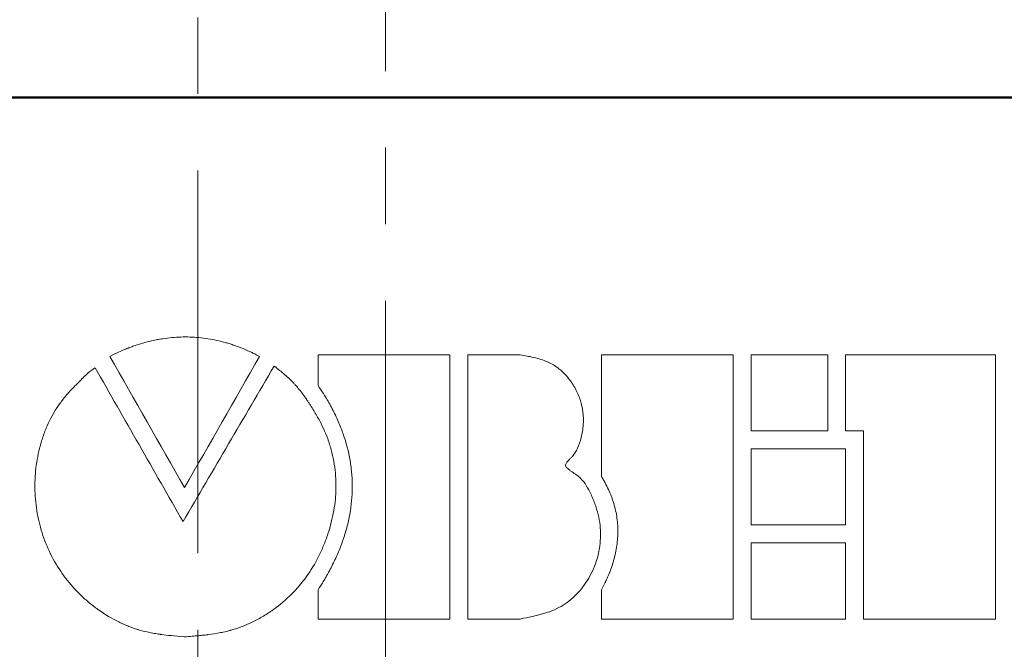
# Model space of a CAD drawing. Units: millimetres. Extents: x 2171 to 3046, y 837 to 1134.
# Drawn here: x 2712 to 2728, y 1006 to 1017 of the extents above; entities that cross this region are included whole.
import ezdxf

# ---------------------------------------------------------------- set-up
doc = ezdxf.new("R2010")
doc.units = ezdxf.units.MM
doc.linetypes.add('CENTER', pattern=[10.16, 6.35, -1.27, 1.27, -1.27])
for name, color, linetype, lineweight in [('main', 5, 'Continuous', 50), ('text', 7, 'Continuous', 20), ('ОСЕВЫЕ', 1, 'CENTER', 15)]:
    doc.layers.add(name, color=color, linetype=linetype, lineweight=lineweight)

msp = doc.modelspace()

# ---------------------------------------------------------------- linework, layer by layer
at = {"layer": 'main'}
msp.add_line((2798.651, 1015.2444), (2673.651, 1015.2444), dxfattribs=at)
at = {"layer": 'text', "color": 7, "linetype": 'Continuous', "lineweight": 15}
for p, q in [((2718.9742, 1010.9777), (2716.7851, 1010.9777)), ((2716.7851, 1010.4676), (2716.7851, 1010.9777)), ((2718.9742, 1006.5937), (2718.9742, 1010.9777)), ((2720.1361, 1010.9777), (2719.2715, 1010.9777)), ((2719.2715, 1006.5937), (2719.2715, 1010.9777)), ((2723.6758, 1010.9777), (2721.487, 1010.9777)), ((2721.487, 1008.9623), (2721.487, 1010.9777)), ((2723.6758, 1006.5937), (2723.6758, 1010.9777)), ((2725.243, 1010.9777), (2723.973, 1010.9777)), ((2723.973, 1009.7149), (2723.973, 1010.9777)), ((2725.243, 1009.7149), (2725.243, 1010.9777)), ((2725.5403, 1009.7149), (2725.5403, 1010.9777)), ((2728.0262, 1010.9777), (2725.5403, 1010.9777)), ((2728.0262, 1006.5937), (2728.0262, 1010.9777)), ((2723.973, 1009.7149), (2725.243, 1009.7149)), ((2725.5403, 1009.7149), (2725.8375, 1009.7149)), ((2725.8375, 1006.5937), (2725.8375, 1009.7149)), ((2725.5403, 1009.4192), (2723.973, 1009.4192)), ((2723.973, 1008.1551), (2723.973, 1009.4192)), ((2725.5403, 1008.1551), (2725.5403, 1009.4192)), ((2723.973, 1008.1551), (2725.5403, 1008.1551)), ((2725.5403, 1007.8591), (2723.973, 1007.8591)), ((2723.973, 1006.5937), (2723.973, 1007.8591)), ((2725.5403, 1006.5937), (2725.5403, 1007.8591)), ((2716.7851, 1006.5937), (2716.7851, 1007.0785)), ((2721.487, 1006.5937), (2721.487, 1007.0785)), ((2716.7851, 1006.5937), (2718.9742, 1006.5937)), ((2719.2715, 1006.5937), (2720.1361, 1006.5937)), ((2721.487, 1006.5937), (2723.6758, 1006.5937)), ((2723.973, 1006.5937), (2725.5403, 1006.5937)), ((2725.8375, 1006.5937), (2728.0262, 1006.5937))]:
    msp.add_line(p, q, dxfattribs=at)
for points, knots in [([(2713.3265, 1010.9511), (2713.5454, 1011.0532), (2713.5919, 1011.0727), (2713.6249, 1011.0858), (2713.6287, 1011.0873), (2713.6344, 1011.0896), (2713.6373, 1011.0907), (2713.6459, 1011.0941), (2713.6517, 1011.0963), (2713.6692, 1011.1029), (2713.6809, 1011.1073), (2713.7164, 1011.1202), (2713.7405, 1011.1286), (2713.863, 1011.1693), (2713.9609, 1011.1963), (2714.0684, 1011.2193), (2714.0817, 1011.2221), (2714.107, 1011.2271), (2714.1196, 1011.2295), (2714.1574, 1011.2365), (2714.1826, 1011.2408), (2714.2581, 1011.2523), (2714.3083, 1011.2585), (2714.4585, 1011.2724), (2714.5582, 1011.2754), (2714.7565, 1011.2689), (2714.8567, 1011.2594), (2715.0554, 1011.2281), (2715.1545, 1011.2063), (2715.2658, 1011.1747), (2715.277, 1011.1714), (2715.3007, 1011.1643), (2715.3125, 1011.1607), (2715.3481, 1011.1495), (2715.3718, 1011.1416), (2715.4432, 1011.1169), (2715.491, 1011.099), (2715.587, 1011.0599), (2715.6331, 1011.0396), (2715.68, 1011.0173), (2715.6811, 1011.0167), (2715.6852, 1011.0148), (2715.6872, 1011.0138), (2715.6936, 1011.0107), (2715.6981, 1011.0085), (2715.7123, 1011.0016), (2715.7226, 1010.9965), (2715.7564, 1010.9796), (2715.7826, 1010.9664), (2715.8125, 1010.9511)], [0, 0, 0, 0, 0.0625, 0.0625, 0.0664062, 0.0664062, 0.0703125, 0.0703125, 0.078125, 0.078125, 0.09375, 0.09375, 0.125, 0.125, 0.25, 0.25, 0.265625, 0.265625, 0.28125, 0.28125, 0.3125, 0.3125, 0.375, 0.375, 0.5, 0.5, 0.625, 0.625, 0.75, 0.75, 0.765625, 0.765625, 0.78125, 0.78125, 0.8125, 0.8125, 0.875, 0.875, 0.9375, 0.9375, 0.9414062, 0.9414062, 0.9453125, 0.9453125, 0.953125, 0.953125, 0.96875, 0.96875, 1, 1, 1, 1]), ([(2720.1361, 1010.9777), (2720.182, 1010.9695), (2720.2214, 1010.9623), (2720.271, 1010.9528), (2720.2859, 1010.9499), (2720.3125, 1010.9445), (2720.3237, 1010.9421), (2720.3791, 1010.9299), (2720.4198, 1010.9196), (2720.494, 1010.8978), (2720.5272, 1010.8864), (2720.5908, 1010.8612), (2720.6208, 1010.8475), (2720.7049, 1010.8032), (2720.7559, 1010.7682), (2720.8554, 1010.6834), (2720.9017, 1010.6354), (2720.9853, 1010.5304), (2721.0231, 1010.4729), (2721.09, 1010.3489), (2721.1171, 1010.2858), (2721.1794, 1010.0929), (2721.1955, 1009.9602), (2721.1827, 1009.7835), (2721.1785, 1009.7476), (2721.1669, 1009.675), (2721.1597, 1009.6393), (2721.1357, 1009.5395), (2721.1158, 1009.4805), (2721.08, 1009.4032), (2721.0671, 1009.3793), (2721.0393, 1009.3353), (2721.0237, 1009.3143), (2720.9956, 1009.2813), (2720.9857, 1009.2704), (2720.963, 1009.2466), (2720.9489, 1009.2325), (2720.9306, 1009.2139), (2720.9251, 1009.2084), (2720.9219, 1009.205), (2720.9219, 1009.2049), (2720.9094, 1009.1905), (2720.9011, 1009.1771), (2720.8922, 1009.151), (2720.8919, 1009.1391), (2720.8977, 1009.123), (2720.9006, 1009.118), (2720.911, 1009.1053), (2720.9182, 1009.0981), (2720.9365, 1009.0818), (2720.9476, 1009.0727), (2720.9673, 1009.0577), (2720.973, 1009.0534), (2720.9964, 1009.037), (2721.0061, 1009.0302), (2721.0293, 1009.014), (2721.044, 1009.004), (2721.0851, 1008.9751), (2721.1058, 1008.9592), (2721.1386, 1008.9305), (2721.1546, 1008.9146), (2721.2011, 1008.8621), (2721.2299, 1008.8215), (2721.272, 1008.7484), (2721.2859, 1008.7219), (2721.3135, 1008.6646), (2721.3275, 1008.6331), (2721.3664, 1008.54), (2721.3892, 1008.4781), (2721.4457, 1008.2956), (2721.4664, 1008.1794), (2721.477, 1007.9515), (2721.4682, 1007.8362), (2721.4228, 1007.6053), (2721.3867, 1007.4946), (2721.2876, 1007.2828), (2721.2268, 1007.1851), (2721.1193, 1007.0517), (2721.0809, 1007.0097), (2721.0016, 1006.9335), (2720.9604, 1006.8989), (2720.8748, 1006.8368), (2720.8313, 1006.8097), (2720.7341, 1006.7592), (2720.681, 1006.7361), (2720.5658, 1006.6942), (2720.5057, 1006.676), (2720.3994, 1006.649), (2720.3619, 1006.6402), (2720.2793, 1006.6222), (2720.2177, 1006.6098), (2720.1361, 1006.5937)], [0, 0, 0, 0, 0.0039062, 0.0039062, 0.0058594, 0.0058594, 0.0078125, 0.0078125, 0.015625, 0.015625, 0.0234375, 0.0234375, 0.03125, 0.03125, 0.046875, 0.046875, 0.0625, 0.0625, 0.078125, 0.078125, 0.09375, 0.09375, 0.125, 0.125, 0.1328125, 0.1328125, 0.140625, 0.140625, 0.15625, 0.15625, 0.1640625, 0.1640625, 0.171875, 0.171875, 0.1757812, 0.1757812, 0.1796875, 0.1796875, 0.1835938, 0.1835938, 0.1875, 0.1875, 0.25, 0.25, 0.3125, 0.3125, 0.34375, 0.34375, 0.375, 0.375, 0.40625, 0.40625, 0.421875, 0.421875, 0.4296875, 0.4296875, 0.4375, 0.4375, 0.453125, 0.453125, 0.46875, 0.46875, 0.5, 0.5, 0.515625, 0.515625, 0.53125, 0.53125, 0.5625, 0.5625, 0.625, 0.625, 0.6875, 0.6875, 0.75, 0.75, 0.8125, 0.8125, 0.84375, 0.84375, 0.875, 0.875, 0.90625, 0.90625, 0.9375, 0.9375, 0.96875, 0.96875, 0.984375, 0.984375, 1, 1, 1, 1]), ([(2714.5693, 1006.2971), (2714.3999, 1006.3117), (2714.2735, 1006.3247), (2714.1888, 1006.3362), (2714.1857, 1006.3366), (2714.1814, 1006.3372), (2714.1792, 1006.3375), (2714.1727, 1006.3384), (2714.1684, 1006.339), (2714.1555, 1006.3408), (2714.147, 1006.3421), (2714.1215, 1006.3459), (2714.1049, 1006.3486), (2714.0555, 1006.3568), (2714.0237, 1006.3626), (2713.9311, 1006.3814), (2713.8734, 1006.3954), (2713.813, 1006.4128), (2713.8051, 1006.4151), (2713.7906, 1006.4195), (2713.7833, 1006.4218), (2713.7615, 1006.4286), (2713.747, 1006.4334), (2713.7035, 1006.4481), (2713.6746, 1006.4586), (2713.5884, 1006.4922), (2713.5313, 1006.5174), (2713.3614, 1006.6011), (2713.2499, 1006.6681), (2713.1265, 1006.7557), (2713.114, 1006.7648), (2713.0881, 1006.7839), (2713.0752, 1006.7936), (2713.0371, 1006.8228), (2713.0121, 1006.8427), (2712.9385, 1006.9036), (2712.8913, 1006.9457), (2712.7549, 1007.0769), (2712.6713, 1007.1707), (2712.5184, 1007.3709), (2712.4491, 1007.4776), (2712.3286, 1007.6989), (2712.2768, 1007.8144), (2712.2118, 1007.9949), (2712.1928, 1008.0544), (2712.1591, 1008.1758), (2712.1446, 1008.237), (2712.1078, 1008.4221), (2712.0926, 1008.5476), (2712.0836, 1008.7391), (2712.0829, 1008.8016), (2712.0862, 1008.9274), (2712.0902, 1008.9901), (2712.1091, 1009.1778), (2712.131, 1009.3023), (2712.166, 1009.4415), (2712.1705, 1009.4588), (2712.1794, 1009.4913), (2712.1839, 1009.5073), (2712.1979, 1009.5552), (2712.2078, 1009.5866), (2712.239, 1009.6793), (2712.262, 1009.7391), (2712.3372, 1009.9121), (2712.3957, 1010.0193), (2712.4712, 1010.1307), (2712.4787, 1010.1414), (2712.4954, 1010.1648), (2712.504, 1010.1766), (2712.5306, 1010.2122), (2712.5493, 1010.2362), (2712.6087, 1010.3092), (2712.6525, 1010.3591), (2712.7019, 1010.4118), (2712.7022, 1010.4121), (2712.704, 1010.4141), (2712.7049, 1010.4151), (2712.7077, 1010.418), (2712.7096, 1010.42), (2712.7154, 1010.4261), (2712.7194, 1010.4303), (2712.7317, 1010.4431), (2712.7404, 1010.4521), (2712.768, 1010.4804), (2712.7885, 1010.501), (2712.8558, 1010.5682), (2712.9088, 1010.6199), (2712.9699, 1010.6787)], [0, 0, 0, 0, 0.0625, 0.0625, 0.0634766, 0.0634766, 0.0644531, 0.0644531, 0.0664062, 0.0664062, 0.0703125, 0.0703125, 0.078125, 0.078125, 0.09375, 0.09375, 0.125, 0.125, 0.1289062, 0.1289062, 0.1328125, 0.1328125, 0.140625, 0.140625, 0.15625, 0.15625, 0.1875, 0.1875, 0.25, 0.25, 0.2578125, 0.2578125, 0.265625, 0.265625, 0.28125, 0.28125, 0.3125, 0.3125, 0.375, 0.375, 0.4375, 0.4375, 0.5, 0.5, 0.53125, 0.53125, 0.5625, 0.5625, 0.625, 0.625, 0.65625, 0.65625, 0.6875, 0.6875, 0.75, 0.75, 0.7578125, 0.7578125, 0.765625, 0.765625, 0.78125, 0.78125, 0.8125, 0.8125, 0.875, 0.875, 0.8828125, 0.8828125, 0.890625, 0.890625, 0.90625, 0.90625, 0.9375, 0.9375, 0.9384766, 0.9384766, 0.9394531, 0.9394531, 0.9414062, 0.9414062, 0.9453125, 0.9453125, 0.953125, 0.953125, 0.96875, 0.96875, 1, 1, 1, 1]), ([(2716.0558, 1010.7897), (2716.1245, 1010.736), (2716.1754, 1010.6952), (2716.2098, 1010.6666), (2716.2122, 1010.6645), (2716.2156, 1010.6616), (2716.2173, 1010.6602), (2716.2225, 1010.6559), (2716.2259, 1010.653), (2716.2359, 1010.6444), (2716.2425, 1010.6387), (2716.2619, 1010.6218), (2716.2744, 1010.6107), (2716.3104, 1010.5779), (2716.3325, 1010.5567), (2716.3628, 1010.526), (2716.372, 1010.5163), (2716.3916, 1010.4953), (2716.4014, 1010.4845), (2716.4311, 1010.4508), (2716.4512, 1010.4269), (2716.5123, 1010.3509), (2716.5542, 1010.2945), (2716.6079, 1010.2167), (2716.6176, 1010.2024), (2716.6375, 1010.1726), (2716.6473, 1010.1577), (2716.6762, 1010.1133), (2716.6948, 1010.0838), (2716.7484, 1009.9958), (2716.7813, 1009.9377), (2716.8718, 1009.7651), (2716.9211, 1009.6524), (2716.9616, 1009.535), (2716.9645, 1009.5266), (2716.9696, 1009.5112), (2716.9721, 1009.5035), (2716.9796, 1009.4803), (2716.9844, 1009.4648), (2716.9982, 1009.4181), (2717.0068, 1009.3867), (2717.0304, 1009.2919), (2717.0434, 1009.2278), (2717.0743, 1009.0326), (2717.0835, 1008.9032), (2717.0813, 1008.7561), (2717.081, 1008.7411), (2717.0799, 1008.7096), (2717.0791, 1008.6939), (2717.0765, 1008.6466), (2717.0741, 1008.615), (2717.065, 1008.52), (2717.0564, 1008.4563), (2717.0227, 1008.2643), (2716.99, 1008.1351), (2716.9255, 1007.9395), (2716.9015, 1007.8745), (2716.8501, 1007.7496), (2716.8225, 1007.6888), (2716.7336, 1007.5117), (2716.6665, 1007.4005), (2716.4414, 1007.0876), (2716.2598, 1006.9067), (2716.0334, 1006.7438), (2716.0188, 1006.7335), (2715.9908, 1006.7142), (2715.9767, 1006.7047), (2715.9344, 1006.6768), (2715.9061, 1006.6589), (2715.8204, 1006.6074), (2715.7626, 1006.5759), (2715.5869, 1006.4899), (2715.4669, 1006.444), (2715.3363, 1006.4073), (2715.33, 1006.4055), (2715.3158, 1006.4017), (2715.3086, 1006.3998), (2715.2869, 1006.3942), (2715.2722, 1006.3906), (2715.2274, 1006.3801), (2715.1965, 1006.3735), (2715.1007, 1006.3548), (2715.0329, 1006.3439), (2714.9587, 1006.3344), (2714.9583, 1006.3344), (2714.9555, 1006.334), (2714.9541, 1006.3338), (2714.9499, 1006.3333), (2714.9471, 1006.333), (2714.9385, 1006.3319), (2714.9325, 1006.3312), (2714.9142, 1006.329), (2714.9014, 1006.3276), (2714.8606, 1006.3231), (2714.8308, 1006.3201), (2714.7328, 1006.3107), (2714.6565, 1006.3041), (2714.5693, 1006.2971)], [0, 0, 0, 0, 0.03125, 0.03125, 0.0322266, 0.0322266, 0.0332031, 0.0332031, 0.0351562, 0.0351562, 0.0390625, 0.0390625, 0.046875, 0.046875, 0.0625, 0.0625, 0.0703125, 0.0703125, 0.078125, 0.078125, 0.09375, 0.09375, 0.125, 0.125, 0.1328125, 0.1328125, 0.140625, 0.140625, 0.15625, 0.15625, 0.1875, 0.1875, 0.25, 0.25, 0.2539062, 0.2539062, 0.2578125, 0.2578125, 0.265625, 0.265625, 0.28125, 0.28125, 0.3125, 0.3125, 0.375, 0.375, 0.3828125, 0.3828125, 0.390625, 0.390625, 0.40625, 0.40625, 0.4375, 0.4375, 0.5, 0.5, 0.53125, 0.53125, 0.5625, 0.5625, 0.625, 0.625, 0.75, 0.75, 0.7578125, 0.7578125, 0.765625, 0.765625, 0.78125, 0.78125, 0.8125, 0.8125, 0.875, 0.875, 0.8789062, 0.8789062, 0.8828125, 0.8828125, 0.890625, 0.890625, 0.90625, 0.90625, 0.9375, 0.9375, 0.9384766, 0.9384766, 0.9394531, 0.9394531, 0.9414062, 0.9414062, 0.9453125, 0.9453125, 0.953125, 0.953125, 0.96875, 0.96875, 1, 1, 1, 1]), ([(2716.7851, 1007.0785), (2716.8391, 1007.1639), (2716.8789, 1007.2282), (2716.9053, 1007.273), (2716.9069, 1007.2756), (2716.9092, 1007.2796), (2716.9104, 1007.2816), (2716.9139, 1007.2876), (2716.9162, 1007.2916), (2716.9232, 1007.3036), (2716.9279, 1007.3117), (2716.9417, 1007.3361), (2716.9509, 1007.3525), (2716.9781, 1007.4023), (2716.9959, 1007.4362), (2717.0309, 1007.5053), (2717.0484, 1007.5411), (2717.0812, 1007.6111), (2717.0968, 1007.646), (2717.1416, 1007.7501), (2717.1685, 1007.819), (2717.1955, 1007.896), (2717.199, 1007.9061), (2717.2053, 1007.9248), (2717.2084, 1007.9341), (2717.2177, 1007.9621), (2717.2236, 1007.9807), (2717.2408, 1008.0366), (2717.2515, 1008.0738), (2717.2812, 1008.1854), (2717.2978, 1008.2596), (2717.3378, 1008.4816), (2717.3517, 1008.629), (2717.3529, 1008.8125), (2717.3524, 1008.8503), (2717.3496, 1008.9247), (2717.3474, 1008.9619), (2717.3383, 1009.0734), (2717.3289, 1009.1476), (2717.291, 1009.3698), (2717.2525, 1009.5175), (2717.1977, 1009.674), (2717.1948, 1009.6819), (2717.1886, 1009.6991), (2717.1855, 1009.7077), (2717.1759, 1009.7335), (2717.1693, 1009.7507), (2717.1489, 1009.8024), (2717.1346, 1009.8369), (2717.0893, 1009.9407), (2717.056, 1010.0101), (2716.9833, 1010.1495), (2716.9466, 1010.2146), (2716.9069, 1010.2791), (2716.9065, 1010.2798), (2716.9048, 1010.2826), (2716.9039, 1010.284), (2716.9013, 1010.2883), (2716.8994, 1010.2912), (2716.8938, 1010.3002), (2716.8898, 1010.3066), (2716.8772, 1010.3265), (2716.8678, 1010.3411), (2716.8371, 1010.3887), (2716.8129, 1010.4256), (2716.7851, 1010.4676)], [0, 0, 0, 0, 0.0625, 0.0625, 0.0644531, 0.0644531, 0.0664062, 0.0664062, 0.0703125, 0.0703125, 0.078125, 0.078125, 0.09375, 0.09375, 0.125, 0.125, 0.15625, 0.15625, 0.1875, 0.1875, 0.25, 0.25, 0.2578125, 0.2578125, 0.265625, 0.265625, 0.28125, 0.28125, 0.3125, 0.3125, 0.375, 0.375, 0.5, 0.5, 0.53125, 0.53125, 0.5625, 0.5625, 0.625, 0.625, 0.75, 0.75, 0.7578125, 0.7578125, 0.765625, 0.765625, 0.78125, 0.78125, 0.8125, 0.8125, 0.875, 0.875, 0.9375, 0.9375, 0.9394531, 0.9394531, 0.9414062, 0.9414062, 0.9453125, 0.9453125, 0.953125, 0.953125, 0.96875, 0.96875, 1, 1, 1, 1]), ([(2721.487, 1007.0785), (2721.5128, 1007.1273), (2721.5319, 1007.1641), (2721.5449, 1007.1903), (2721.5463, 1007.1933), (2721.5485, 1007.1978), (2721.5496, 1007.2), (2721.5529, 1007.2068), (2721.5551, 1007.2114), (2721.5617, 1007.2252), (2721.566, 1007.2344), (2721.579, 1007.2626), (2721.5875, 1007.2819), (2721.6297, 1007.3803), (2721.6585, 1007.4586), (2721.6844, 1007.5439), (2721.6877, 1007.5552), (2721.6936, 1007.5759), (2721.6965, 1007.5862), (2721.7048, 1007.6172), (2721.71, 1007.6378), (2721.7244, 1007.6995), (2721.7325, 1007.7404), (2721.7522, 1007.8624), (2721.7594, 1007.9429), (2721.761, 1008.0425), (2721.7609, 1008.064), (2721.7599, 1008.1053), (2721.759, 1008.1259), (2721.7552, 1008.1875), (2721.7511, 1008.2284), (2721.7339, 1008.3508), (2721.7161, 1008.4316), (2721.6859, 1008.5319), (2721.6799, 1008.5504), (2721.6668, 1008.589), (2721.6598, 1008.6083), (2721.6379, 1008.6662), (2721.6217, 1008.7049), (2721.5863, 1008.7823), (2721.5679, 1008.8193), (2721.5475, 1008.8568), (2721.547, 1008.8577), (2721.5452, 1008.8609), (2721.5443, 1008.8626), (2721.5415, 1008.8677), (2721.5395, 1008.8713), (2721.5332, 1008.8825), (2721.5285, 1008.8908), (2721.5131, 1008.9177), (2721.5009, 1008.9385), (2721.487, 1008.9623)], [0, 0, 0, 0, 0.0625, 0.0625, 0.0664062, 0.0664062, 0.0703125, 0.0703125, 0.078125, 0.078125, 0.09375, 0.09375, 0.125, 0.125, 0.25, 0.25, 0.265625, 0.265625, 0.28125, 0.28125, 0.3125, 0.3125, 0.375, 0.375, 0.5, 0.5, 0.53125, 0.53125, 0.5625, 0.5625, 0.625, 0.625, 0.75, 0.75, 0.78125, 0.78125, 0.8125, 0.8125, 0.875, 0.875, 0.9375, 0.9375, 0.9414062, 0.9414062, 0.9453125, 0.9453125, 0.953125, 0.953125, 0.96875, 0.96875, 1, 1, 1, 1])]:
    msp.add_open_spline(points, degree=3, knots=knots, dxfattribs=at)
for points in [[(2714.5693, 1008.7736), (2714.155, 1009.5), (2713.7407, 1010.2259), (2713.3265, 1010.9511)], [(2715.8125, 1010.9511), (2715.3981, 1010.2259), (2714.9837, 1009.5), (2714.5693, 1008.7736)], [(2712.9699, 1010.6787), (2713.0077, 1010.7067), (2713.0456, 1010.7348), (2713.0835, 1010.7628)], [(2713.0835, 1010.7628), (2713.5698, 1009.9122), (2714.0562, 1009.0608), (2714.5426, 1008.2087)], [(2714.5426, 1008.2087), (2715.047, 1009.0698), (2715.5514, 1009.9302), (2716.0558, 1010.7897)]]:
    msp.add_open_spline(points, degree=3, dxfattribs=at)
at = {"layer": 'ОСЕВЫЕ'}
for p, q in [((2717.905, 1032.1944), (2717.905, 964.3945)), ((2714.786, 1024.1944), (2714.786, 956.3944))]:
    msp.add_line(p, q, dxfattribs=at)

doc.saveas('drawing.dxf')
